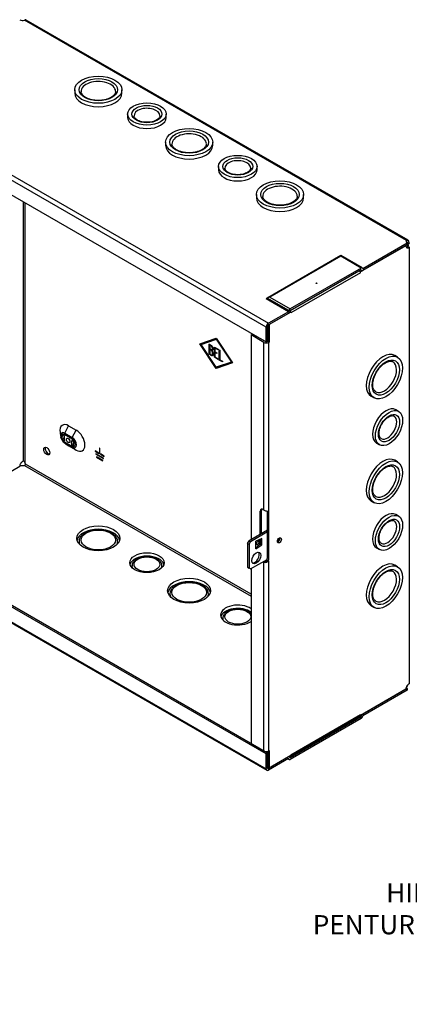
# Model space of a CAD drawing. Units: inches. Extents: x 0.9 to 54.8, y -0.4 to 41.5.
# Drawn here: x 34.8 to 41.9, y 22.9 to 40.9 of the extents above; entities that cross this region are included whole.
import ezdxf
from ezdxf import colors
from ezdxf.entities.mleader import LeaderData, LeaderLine
from ezdxf.math import Vec2, Vec3

# ---------------------------------------------------------------- set-up
doc = ezdxf.new("R2010")
doc.units = ezdxf.units.IN
doc.header["$LTSCALE"] = 3
doc.header["$MEASUREMENT"] = 0

msp = doc.modelspace()

# ---------------------------------------------------------------- linework, layer by layer
at = {"color": 7, "linetype": 'Continuous'}
for p, q in [((41.8945, 36.8458), (34.9275, 40.8682)), ((41.9233, 36.8486), (34.9562, 40.8711)), ((35.8432, 39.5975), (35.8432, 39.5362)), ((36.7026, 39.5362), (36.7026, 39.5975)), ((32.3051, 39.4143), (39.3762, 35.3318)), ((39.3355, 35.2614), (32.2645, 39.3438)), ((32.2645, 39.0718), (39.3355, 34.9894)), ((36.8083, 39.1527), (36.8083, 39.0915)), ((37.5114, 39.0915), (37.5114, 39.1527)), ((37.5005, 38.6406), (37.5005, 38.5794)), ((38.3599, 38.5794), (38.3599, 38.6406)), ((38.4656, 38.1959), (38.4656, 38.1347)), ((39.1687, 38.1347), (39.1687, 38.1959)), ((39.1578, 37.6838), (39.1578, 37.6226)), ((40.0171, 37.6226), (40.0171, 37.6838)), ((34.902, 37.5491), (34.902, 32.8117)), ((34.9303, 37.5327), (34.9303, 32.7918)), ((41.8833, 36.7481), (41.0547, 36.2697)), ((41.9099, 36.7946), (41.0981, 36.3259)), ((41.9099, 36.764), (41.0981, 36.2953)), ((41.8829, 36.7484), (41.8833, 36.7481)), ((41.8945, 36.8152), (41.8945, 36.8458)), ((41.9073, 36.8078), (41.8945, 36.8152)), ((41.9073, 36.8078), (41.9338, 36.8231)), ((41.9099, 36.764), (41.9099, 36.7946)), ((41.92, 36.7736), (41.9465, 36.7889)), ((41.92, 36.7373), (41.92, 36.7736)), ((41.92, 36.7373), (41.9465, 36.722)), ((41.9465, 36.722), (41.9465, 28.7445)), ((40.6956, 36.5667), (39.3629, 35.7973)), ((40.6956, 36.554), (39.4004, 35.8062)), ((40.6956, 36.5667), (40.6956, 36.554)), ((41.0858, 36.3415), (40.6956, 36.5667)), ((41.067, 36.3396), (40.6956, 36.554)), ((41.067, 36.3396), (39.7718, 35.5918)), ((41.09, 36.3376), (41.0981, 36.3259)), ((41.067, 36.309), (39.7718, 35.5612)), ((41.0547, 36.2539), (39.7841, 35.5203)), ((41.0611, 36.304), (41.043, 36.2936)), ((41.0547, 36.2697), (41.0523, 36.2711)), ((41.0547, 36.2539), (41.0547, 36.2697)), ((41.0547, 36.2539), (41.0547, 36.2539)), ((41.0547, 36.2539), (41.0547, 36.2539)), ((41.0598, 36.3048), (41.0794, 36.2935)), ((41.061, 36.3055), (41.0752, 36.2974)), ((41.067, 36.309), (41.0752, 36.2974)), ((39.4004, 35.8062), (39.7718, 35.5918)), ((39.3545, 35.7909), (39.3382, 35.7746)), ((39.7407, 35.5422), (39.3382, 35.7746)), ((39.7488, 35.5632), (39.3545, 35.7909)), ((39.7407, 35.5422), (39.3762, 35.3318)), ((39.7407, 35.5116), (39.3762, 35.3012)), ((39.7841, 35.5361), (39.3897, 35.3084)), ((39.7488, 35.5632), (39.7407, 35.5422)), ((39.7718, 35.5612), (39.7636, 35.5402)), ((39.7661, 35.5465), (39.7841, 35.5361)), ((39.7841, 35.5203), (39.7841, 35.5361)), ((39.7841, 35.5204), (39.7841, 35.5203)), ((39.7841, 35.5203), (39.7841, 35.5203)), ((39.3355, 34.9894), (39.3355, 35.2614)), ((39.3621, 35.0047), (39.3621, 35.2767)), ((39.3632, 35.2836), (39.3632, 35.004)), ((39.3892, 35.3087), (39.3897, 35.3084)), ((39.3897, 35.3084), (39.3897, 34.9887)), ((39.0593, 35.1169), (39.0858, 35.1322)), ((39.2949, 34.9809), (39.0593, 35.1169)), ((39.0593, 35.1169), (39.0593, 31.3771)), ((39.3214, 34.9962), (39.0858, 35.1322)), ((38.127, 34.9548), (38.4251, 35.0581)), ((38.4251, 34.5073), (38.127, 34.9548)), ((38.4286, 34.5093), (38.1309, 34.9562)), ((38.1489, 34.9422), (38.4251, 35.0378)), ((38.1524, 34.9441), (38.1489, 34.9422)), ((38.4251, 34.5275), (38.1489, 34.9422)), ((38.1524, 34.9441), (38.4286, 35.0398)), ((38.2959, 34.7629), (38.2959, 34.9517)), ((38.2993, 34.7649), (38.2993, 34.9537)), ((38.3112, 34.9336), (38.3077, 34.9316)), ((38.3077, 34.9316), (38.3077, 34.8653)), ((38.3901, 34.7089), (38.3901, 34.8967)), ((38.3901, 34.8967), (38.4584, 34.8573)), ((38.4251, 35.0581), (38.7233, 34.6105)), ((38.4286, 35.0398), (38.4251, 35.0378)), ((38.4251, 35.0378), (38.7014, 34.6232)), ((38.4286, 35.0398), (38.7048, 34.6252)), ((39.2949, 31.9168), (39.2949, 34.9809)), ((39.3355, 34.9894), (39.3621, 35.0047)), ((39.3632, 35.004), (39.3497, 34.9962)), ((39.3632, 35.004), (39.3897, 34.9887)), ((39.3897, 34.9887), (39.3762, 34.9809)), ((39.3762, 34.9809), (39.3762, 31.8883)), ((38.2993, 34.7649), (38.2959, 34.7629)), ((38.3112, 34.8541), (38.3077, 34.8521)), ((38.3077, 34.8521), (38.3077, 34.7693)), ((38.358, 34.874), (38.3546, 34.872)), ((38.3617, 34.782), (38.3582, 34.78)), ((38.3936, 34.7109), (38.3936, 34.8947)), ((38.4049, 34.8789), (38.4015, 34.8769)), ((38.4584, 34.8441), (38.4015, 34.8769)), ((38.4015, 34.8769), (38.4015, 34.8128)), ((38.4015, 34.8128), (38.437, 34.7923)), ((38.4049, 34.8015), (38.4015, 34.7996)), ((38.437, 34.779), (38.4015, 34.7996)), ((38.4015, 34.7996), (38.4015, 34.7152)), ((38.4584, 34.8481), (38.4049, 34.8789)), ((38.437, 34.783), (38.4049, 34.8015)), ((38.437, 34.7923), (38.437, 34.779)), ((38.4584, 34.8573), (38.4584, 34.8441)), ((38.4798, 34.6567), (38.4798, 34.8455)), ((38.4798, 34.8455), (38.4912, 34.839)), ((38.4833, 34.6587), (38.4833, 34.8435)), ((38.4912, 34.839), (38.4912, 34.6634)), ((41.7336, 34.7108), (41.6805, 34.7415)), ((38.3936, 34.7109), (38.3901, 34.7089)), ((38.4584, 34.6695), (38.3901, 34.7089)), ((38.4584, 34.6735), (38.3936, 34.7109)), ((38.4015, 34.7152), (38.4584, 34.6823)), ((38.7014, 34.6232), (38.4251, 34.5275)), ((38.7233, 34.6105), (38.4251, 34.5073)), ((38.7229, 34.6112), (38.4286, 34.5093)), ((38.4584, 34.6823), (38.4584, 34.6695)), ((38.4833, 34.6587), (38.4798, 34.6567)), ((38.5366, 34.6239), (38.4798, 34.6567)), ((38.5366, 34.6279), (38.4833, 34.6587)), ((38.4912, 34.6634), (38.5366, 34.6371)), ((38.5366, 34.6371), (38.5366, 34.6239)), ((38.7048, 34.6252), (38.7014, 34.6232)), ((38.4286, 34.5093), (38.4251, 34.5073)), ((41.2509, 33.9972), (41.3039, 33.9666)), ((41.7528, 33.72), (41.6998, 33.7506)), ((35.6596, 33.3235), (35.7308, 33.4589)), ((35.7308, 33.4589), (35.8692, 33.3791)), ((35.5747, 33.3375), (35.5841, 33.2648)), ((35.6533, 33.2773), (35.6221, 33.2952)), ((35.7914, 33.2197), (35.6531, 33.2996)), ((35.6596, 33.3235), (35.7979, 33.2436)), ((35.7979, 33.2436), (35.8692, 33.3791)), ((35.6221, 33.2034), (35.6533, 33.1854)), ((35.6474, 33.1551), (35.7057, 33.1107)), ((35.6531, 33.1633), (35.7914, 33.0835)), ((35.6533, 33.1854), (35.6533, 33.2773)), ((35.6596, 33.147), (35.7308, 33.0938)), ((35.7979, 33.0671), (35.6596, 33.147)), ((35.8223, 33.1797), (35.7912, 33.1977)), ((35.7912, 33.1058), (35.8223, 33.0878)), ((35.8223, 33.0878), (35.8223, 33.1797)), ((41.3483, 33.1417), (41.4013, 33.1111)), ((35.8692, 33.0139), (35.7308, 33.0938)), ((35.7979, 33.0671), (35.8692, 33.0139)), ((36.2839, 32.9596), (36.2143, 32.9998)), ((36.2143, 32.9998), (36.2143, 32.9947)), ((36.2187, 32.9972), (36.2143, 32.9947)), ((36.2143, 32.9947), (36.2839, 32.9545)), ((36.3668, 32.8638), (36.2276, 32.9442)), ((36.2276, 32.9442), (36.2276, 32.9391)), ((36.232, 32.9416), (36.2276, 32.9391)), ((36.2276, 32.9391), (36.3668, 32.8587)), ((36.2839, 32.9545), (36.2839, 32.9596)), ((36.2994, 33.0466), (36.295, 33.0492)), ((36.295, 33.0492), (36.295, 32.9677)), ((36.2994, 32.9703), (36.295, 32.9677)), ((36.295, 32.9677), (36.2994, 32.9651)), ((36.2994, 32.9651), (36.2994, 33.0466)), ((36.3801, 32.9041), (36.3104, 32.9443)), ((36.3104, 32.9443), (36.3104, 32.9392)), ((36.3149, 32.9417), (36.3104, 32.9392)), ((36.3104, 32.9392), (36.3801, 32.899)), ((39.0593, 30.381), (34.943, 32.7576)), ((36.3535, 32.8235), (36.2408, 32.8885)), ((36.2408, 32.8885), (36.2408, 32.8834)), ((36.2453, 32.886), (36.2408, 32.8834)), ((36.2408, 32.8834), (36.3535, 32.8184)), ((36.3535, 32.8184), (36.3535, 32.8235)), ((36.3668, 32.8587), (36.3668, 32.8638)), ((36.3801, 32.899), (36.3801, 32.9041)), ((41.7336, 32.7972), (41.6805, 32.8278)), ((34.8388, 32.7126), (34.0141, 32.2365)), ((34.9275, 32.7339), (39.0593, 30.3483)), ((41.2509, 32.0835), (41.3039, 32.0529)), ((39.2516, 31.9109), (39.2251, 31.8956)), ((39.2251, 31.4728), (39.2251, 31.8956)), ((39.2516, 31.4881), (39.2516, 31.9109)), ((39.3576, 31.8752), (39.3841, 31.8599)), ((39.3576, 31.0459), (39.3576, 31.8752)), ((39.3841, 31.0306), (39.3841, 31.8599)), ((41.7528, 31.8064), (41.6998, 31.837)), ((39.3355, 27.4623), (32.2645, 31.5448)), ((39.3621, 27.4776), (32.291, 31.5601)), ((39.3576, 31.5494), (39.0233, 31.3563)), ((39.3576, 31.5187), (39.0498, 31.341)), ((38.9957, 31.3085), (39.0233, 31.3563)), ((38.9957, 31.3085), (38.9957, 30.8732)), ((38.9957, 31.3085), (39.0222, 31.2932)), ((39.0222, 31.2932), (39.0498, 31.341)), ((39.0233, 31.3563), (39.0498, 31.341)), ((39.2555, 31.4009), (39.1477, 31.3487)), ((39.1477, 31.2116), (39.1477, 31.3487)), ((39.2079, 31.2851), (39.229, 31.2993)), ((39.2195, 31.2929), (39.2195, 31.3834)), ((39.2251, 31.2966), (39.2251, 31.3861)), ((39.229, 31.2993), (39.229, 31.388)), ((39.229, 31.2993), (39.2555, 31.284)), ((39.2555, 31.284), (39.2555, 31.4009)), ((32.2645, 31.2728), (39.3355, 27.1903)), ((32.2764, 31.2464), (39.3474, 27.164)), ((39.0222, 31.2932), (39.0222, 30.8579)), ((39.1477, 31.2116), (39.2079, 31.2851)), ((39.1477, 31.2116), (39.2555, 31.284)), ((41.3483, 31.2281), (41.4013, 31.1974)), ((39.0498, 30.8419), (39.3527, 31.0168)), ((39.3214, 30.9798), (39.2949, 30.9645)), ((39.2949, 27.5176), (39.2949, 30.9645)), ((39.3497, 31.0084), (39.3762, 30.9931)), ((39.3576, 31.0459), (39.3841, 31.0306)), ((39.3762, 30.9931), (39.3762, 27.5176)), ((38.9957, 30.8732), (39.0222, 30.8579)), ((39.0498, 30.8419), (39.0222, 30.8579)), ((39.0593, 30.8474), (39.0593, 27.6536)), ((41.7336, 30.8835), (41.6805, 30.9141)), ((41.2509, 30.1699), (41.3039, 30.1393)), ((41.8833, 28.6454), (41.0547, 28.167)), ((41.9099, 28.6602), (41.0981, 28.1916)), ((41.9099, 28.6296), (41.0981, 28.161)), ((41.8945, 28.6898), (41.8945, 28.6808)), ((41.9099, 28.6602), (41.9099, 28.6296)), ((41.067, 28.142), (39.7718, 27.3942)), ((41.067, 28.1114), (39.7718, 27.3636)), ((39.7722, 27.4229), (41.0428, 28.1565)), ((39.7841, 27.4493), (41.0547, 28.1828)), ((41.067, 28.142), (41.0423, 28.1562)), ((41.0523, 28.1684), (41.0547, 28.167)), ((41.0547, 28.1829), (41.0547, 28.1828)), ((41.0547, 28.1829), (41.0547, 28.167)), ((41.0752, 28.163), (41.0615, 28.1709)), ((41.067, 28.142), (41.0752, 28.163)), ((41.09, 28.1399), (41.0981, 28.161)), ((41.0977, 28.1918), (41.0981, 28.1916)), ((39.0593, 27.6536), (39.2949, 27.5176)), ((39.3762, 27.5176), (39.3897, 27.5254)), ((39.3897, 27.5254), (39.3897, 27.2057)), ((39.3355, 27.4623), (39.3621, 27.4776)), ((39.3355, 27.1903), (39.3355, 27.4623)), ((39.3621, 27.2056), (39.3621, 27.4776)), ((39.3632, 27.512), (39.3632, 27.221)), ((39.7407, 27.4079), (39.3762, 27.1974)), ((39.7407, 27.3772), (39.3762, 27.1668)), ((39.7841, 27.4334), (39.3897, 27.2057)), ((39.7334, 27.373), (39.753, 27.3617)), ((39.7347, 27.3738), (39.7488, 27.3656)), ((39.7407, 27.4079), (39.7402, 27.4081)), ((39.7488, 27.3656), (39.7407, 27.3772)), ((39.7594, 27.4097), (39.7512, 27.4145)), ((39.7718, 27.3942), (39.7636, 27.4058)), ((39.7841, 27.4493), (39.7841, 27.4492)), ((39.7841, 27.4492), (39.7841, 27.4334)), ((39.3762, 27.1974), (39.3621, 27.2056)), ((39.3632, 27.221), (39.3897, 27.2057))]:
    msp.add_line(p, q, dxfattribs=at)
for centre, radius, start, end in [((38.2561, 34.7677), 0.1141, 2.80717, 35.57553), ((34.9244, 32.7528), 0.0192, 279.178, 14.40395), ((39.3171, 31.0314), 0.0705, 251.66026, 327.04643), ((41.8111, 28.7733), 0.1245, 312.05962, 341.08687)]:
    msp.add_arc(centre, radius, start, end, dxfattribs=at)
for centre, major_axis, start_param, end_param in [((34.894, 40.909), (-0.0781, 0), 0.7853982, 2.0133925), ((36.2729, 39.5668), (0.3141, 0), 0.0121152, 3.1676379), ((36.2729, 39.5362), (0.4297, 0), 3.1415927, 6.2831853), ((37.1599, 39.1221), (0.2359, 0), 0.0129239, 3.1769925), ((37.1599, 39.0915), (0.3516, 0), 3.1415927, 6.2831853), ((37.9302, 38.61), (0.3141, 0), 0.0121152, 3.1676379), ((37.9302, 38.5794), (0.4297, 0), 3.1415927, 6.2831853), ((38.8171, 38.1347), (0.3516, 0), 3.1415927, 6.2831853), ((38.8171, 38.1653), (0.2359, 0), 0.0129239, 3.1769925), ((39.5874, 37.6532), (0.3141, 0), 0.0121152, 3.1676379), ((39.5874, 37.6226), (0.4297, 0), 3.1415927, 6.2831853), ((41.9651, 36.8265), (0.0781, 0), 2.6989965, 3.9269908), ((41.9386, 36.7806), (0.0391, 0.0677), 2.3641946, 4.0713645), ((41.9121, 36.7959), (0.0391, 0.0677), 3.4878836, 4.0713645), ((41.9651, 36.7959), (0.0781, 0), -3.5841888, -3.4878836), ((41.9607, 36.7933), (-0.0391, 0.0677), 1.0442802, 1.5290518), ((41.9872, 36.8086), (-0.0391, 0.0677), 1.0442802, 1.5290518), ((41.067, 36.309), (-0.0188, -0.0325), 2.8797933, 3.9269908), ((41.014, 36.2774), (-0.0287, 0.0498), 3.9269908, 4.7277615), ((41.0981, 36.3259), (0.0187, 0.0325), 2.8797933, 3.9269908), ((39.4004, 35.7756), (-0.053, 0), 4.712389, 5.7595865), ((39.7407, 35.5422), (-0.0187, -0.0325), 0.7853982, 1.8325957), ((39.7718, 35.5612), (0.0188, 0.0325), 0.7853982, 1.8325957), ((39.7435, 35.5438), (0.0288, -0.0498), 1.1281718, 1.5854966), ((39.7435, 35.5438), (0.0288, -0.0498), 0.7853982, 0.8267743), ((39.3762, 35.2848), (0.0288, 0.0498), 0.7853982, 2.3561945), ((39.3762, 35.2848), (0.01, 0.0173), 0.7853982, 2.3561945), ((39.3355, 35.0044), (-0.0575, 0), 0.7853982, 2.3561945), ((39.3355, 35.0044), (-0.02, 0), 0.7853982, 1.1833027), ((39.3355, 35.0044), (-0.02, 0), 1.95829, 2.3561945), ((41.4657, 34.3693), (-0.2148, -0.3721), 3.1415927, 6.2831853), ((41.4922, 34.354), (-0.157, -0.272), 0.022951, 3.1376251), ((41.524, 33.4462), (-0.1758, -0.3045), 3.1415927, 6.2831853), ((35.7308, 33.2764), (0.1118, -0.1936), 2.3561945, 4.0867203), ((41.5506, 33.4309), (-0.118, -0.2043), 0.0317418, 3.144521), ((35.6596, 33.2352), (0.054, -0.0936), 2.3561945, 4.0867203), ((35.6531, 33.2315), (0.0417, -0.0723), 2.3561945, 5.4977871), ((35.6725, 33.2784), (-0.0454, -0.0786), 4.8293911, 6.1661832), ((35.6796, 33.3149), (-0.0188, -0.0325), 4.7804568, 5.4977871), ((35.8692, 33.1965), (-0.1118, 0.1936), 2.3561945, 5.4977871), ((35.6596, 33.2352), (0.054, -0.0936), 4.146261, 5.4977871), ((35.7037, 33.2604), (-0.0454, -0.0786), 4.8293911, 6.1661832), ((35.6796, 33.1786), (-0.0188, -0.0325), 5.4977871, 6.2151175), ((35.7308, 33.2764), (0.1118, -0.1936), -0.9451277, -0.7853982), ((35.7628, 33.215), (-0.0225, 0.039), 1.1241397, 2.0174529), ((35.8415, 33.1808), (-0.0454, -0.0786), 4.8293911, 6.1661832), ((35.8179, 33.235), (-0.0188, -0.0325), 4.7804568, 5.4977871), ((35.7914, 33.1516), (-0.0417, 0.0723), 2.3561945, 5.4977871), ((35.7979, 33.1554), (-0.054, 0.0936), 2.3561945, 5.4977871), ((35.8727, 33.1628), (-0.0454, -0.0786), 4.8293911, 6.1661832), ((35.3581, 33.0119), (0.0391, -0.0677), 3.4878836, 5.9368944), ((35.8179, 33.0988), (-0.0187, -0.0325), 5.4977871, 6.2151175), ((34.894, 32.744), (-0.0391, -0.0677), 3.7826172, 5.4897871), ((34.894, 32.7746), (0.0781, 0), 4.0072614, 5.1549851), ((34.8896, 32.7721), (0.0391, -0.0677), 1.0442802, 1.5290518), ((41.4657, 32.4557), (-0.2148, -0.3721), 3.1415927, 6.2831853), ((41.4922, 32.4404), (-0.157, -0.272), 0.022951, 3.1376251), ((39.2803, 31.8637), (0.0391, -0.0677), 2.0890275, 3.9269908), ((39.3068, 31.879), (0.0391, -0.0677), 3.4878836, 3.9269908), ((39.3024, 31.8433), (0.0391, 0.0677), 5.4977871, 5.8489634), ((39.3289, 31.828), (0.0391, 0.0677), 5.4977871, 6.0408549), ((41.524, 31.5325), (-0.1758, -0.3045), 3.1415927, 6.2831853), ((41.5506, 31.5172), (-0.118, -0.2043), 0.0317418, 3.144521), ((36.2729, 31.3406), (-0.3922, 0), 3.2772318, 6.1475462), ((36.2729, 31.3406), (-0.3516, 0), 6.2608764, 6.2831853), ((36.2729, 31.3406), (-0.3516, 0), 0, 0.2571203), ((36.2729, 31.3406), (-0.3516, 0), 2.8844724, 3.1445413), ((39.5508, 31.3807), (-0.0203, -0.0352), 0.3989302, 2.7426624), ((39.5508, 31.3807), (-0.0264, -0.0457), 0.5260111, 2.6155816), ((39.1276, 31.0572), (-0.0586, -0.1015), 0.2282509, 2.9133417), ((37.1599, 30.8959), (-0.3141, 0), 3.3112669, 6.113511), ((39.2803, 31.0345), (-0.0391, 0.0677), 2.290316, 2.6233615), ((39.3068, 31.0498), (0.0391, -0.0677), 5.4319087, 5.7649541), ((39.3024, 31.014), (0.0391, 0.0677), 4.9547193, 5.4977871), ((39.3289, 30.9987), (0.0391, 0.0677), 4.9547193, 5.4977871), ((41.4657, 30.542), (-0.2148, -0.3721), 3.1415927, 6.2831853), ((37.1599, 30.8959), (-0.2734, 0), 6.2581198, 6.2831853), ((37.1599, 30.8959), (-0.2734, 0), 0, 0.2192724), ((37.1599, 30.8959), (-0.2734, 0), 2.9223202, 3.1447506), ((41.4922, 30.5267), (-0.157, -0.272), 0.022951, 3.1376251), ((37.9302, 30.3838), (-0.3922, 0), 3.2772318, 6.1475462), ((37.9302, 30.3838), (-0.3516, 0), 6.2608764, 6.2831853), ((37.9302, 30.3838), (-0.3516, 0), 0, 0.2571203), ((37.9302, 30.3838), (-0.3516, 0), 2.8844724, 3.1445413), ((38.8171, 30.0003), (-0.3141, 0), 3.8317696, 6.2831853), ((38.8171, 29.9391), (-0.3141, 0), 3.8317696, 6.113511), ((38.8171, 30.0003), (-0.3141, 0), 0, 2.4514157), ((38.8171, 29.9391), (-0.2734, 0), 6.2581198, 6.2831853), ((38.8171, 29.9391), (-0.2734, 0), 0, 0.2192724), ((41.9386, 28.6768), (-0.0391, -0.0677), 3.7826172, 5.4897871), ((41.9651, 28.6921), (0.0781, 0), 3.4388531, 3.9269908), ((41.9651, 28.6615), (0.0781, 0), -3.5841888, -3.4878836), ((41.014, 28.2063), (-0.0288, 0.0498), 3.1415927, 3.9269908), ((41.067, 28.142), (-0.0188, -0.0325), 0.7853982, 1.8325957), ((41.0981, 28.161), (0.0187, 0.0325), 0.7853982, 1.8325957), ((39.3355, 27.5411), (0.0575, 0), 3.9269908, 5.4977871), ((39.7407, 27.3772), (-0.0187, -0.0325), 2.8797933, 3.9269908), ((39.7718, 27.3942), (0.0188, 0.0325), 2.8797933, 3.9269908), ((39.7435, 27.4727), (-0.0288, 0.0498), 2.8095272, 3.4736581), ((39.7435, 27.4727), (-0.0288, 0.0498), 3.8856147, 3.9269908), ((39.3762, 27.2138), (0.0288, 0.0498), 2.3561945, 3.9269908), ((39.3762, 27.2138), (0.01, 0.0173), 2.3561945, 3.9269908)]:
    msp.add_ellipse(centre, major_axis=major_axis, ratio=0.5773503, start_param=start_param, end_param=end_param, dxfattribs=at)
for centre, major_axis, ratio in [((36.2729, 39.5975), (0.4297, 0), 0.5773503), ((36.2729, 39.5975), (-0.3516, 0), 0.5773503), ((37.1599, 39.1527), (0.3516, 0), 0.5773503), ((37.1599, 39.1527), (-0.2734, 0), 0.5773503), ((37.9302, 38.6406), (0.4297, 0), 0.5773503), ((37.9302, 38.6406), (-0.3516, 0), 0.5773503), ((38.8171, 38.1959), (0.3516, 0), 0.5773503), ((38.8171, 38.1959), (-0.2734, 0), 0.5773503), ((39.5874, 37.6838), (0.4297, 0), 0.5773503), ((39.5874, 37.6838), (-0.3516, 0), 0.5773503), ((40.2537, 36.0614), (-0.00969, 0), 0.5773503), ((41.5187, 34.3387), (-0.2148, -0.3721), 0.5773503), ((41.5187, 34.3387), (0.1758, 0.3045), 0.5773503), ((41.5771, 33.4156), (-0.1758, -0.3045), 0.5773503), ((41.5771, 33.4156), (0.1367, 0.2368), 0.5773503), ((35.7222, 33.1915), (-0.0225, 0.039), 0.5773503), ((35.3315, 32.9966), (0.0391, -0.0677), 0.5773503), ((36.2972, 32.9494), (0.00213, -0.00368), 0.5773503), ((41.5187, 32.425), (-0.2148, -0.3721), 0.5773503), ((41.5187, 32.425), (0.1758, 0.3045), 0.5773503), ((41.5771, 31.5019), (-0.1758, -0.3045), 0.5773503), ((41.5771, 31.5019), (0.1367, 0.2368), 0.5773503), ((36.2729, 31.4019), (-0.3922, 0), 0.5773503), ((36.2729, 31.3713), (0.3141, 0), 0.5773503), ((39.1807, 31.316), (0.0115, 0.0373), 0.3833219), ((39.5773, 31.3654), (0.0264, 0.0457), 0.5773503), ((37.1599, 30.9571), (-0.3141, 0), 0.5773503), ((39.1541, 31.0418), (-0.0586, -0.1015), 0.5773503), ((37.1599, 30.9265), (0.2359, 0), 0.5773503), ((41.5187, 30.5114), (-0.2148, -0.3721), 0.5773503), ((41.5187, 30.5114), (0.1758, 0.3045), 0.5773503), ((37.9302, 30.445), (-0.3922, 0), 0.5773503), ((37.9302, 30.4144), (0.3141, 0), 0.5773503), ((38.8171, 29.9697), (0.2359, 0), 0.5773503)]:
    msp.add_ellipse(centre, major_axis=major_axis, ratio=ratio, dxfattribs=at)
for points, knots in [([(34.9594, 40.8692), (34.9594, 40.8692), (34.9573, 40.8704), (34.9529, 40.8721), (34.946, 40.8726), (34.9394, 40.8718), (34.9335, 40.8704), (34.9295, 40.8689), (34.9275, 40.8682)], [0.49943667, 0.49943667, 0.49943667, 0.49943667, 0.50257581, 0.62860639, 0.75382442, 0.83667224, 0.9187794, 1, 1, 1, 1]), ([(36.043, 39.4558), (36.0351, 39.4606), (36.0157, 39.4726), (35.9878, 39.497), (35.9679, 39.5259), (35.9591, 39.5485), (35.9598, 39.56), (35.9601, 39.5633)], [0, 0, 0, 0, 0.135225, 0.3935574, 0.6520711, 0.9161946, 1, 1, 1, 1]), ([(36.5858, 39.5685), (36.586, 39.5603), (36.5858, 39.5448), (36.5734, 39.5177), (36.55, 39.4889), (36.5147, 39.4613), (36.4684, 39.4372), (36.414, 39.4184), (36.3535, 39.4059), (36.2895, 39.4004), (36.2247, 39.4022), (36.1618, 39.4112), (36.1043, 39.4268), (36.0648, 39.4436), (36.0473, 39.4534), (36.043, 39.4558)], [0, 0, 0, 0, 0.0673854, 0.1495468, 0.2282455, 0.3120452, 0.3948853, 0.4777275, 0.560939, 0.6444895, 0.7282062, 0.8118625, 0.8951874, 0.9779742, 1, 1, 1, 1]), ([(36.9853, 39.043), (36.9786, 39.0471), (36.9622, 39.0573), (36.9404, 39.0777), (36.9268, 39.1002), (36.9253, 39.1123), (36.9247, 39.1187)], [0, 0, 0, 0, 0.1551851, 0.4515271, 0.74872, 1, 1, 1, 1]), ([(37.3949, 39.1234), (37.3953, 39.1214), (37.3967, 39.1126), (37.3907, 39.0957), (37.374, 39.0715), (37.345, 39.0477), (37.305, 39.0271), (37.257, 39.0117), (37.2034, 39.0027), (37.1471, 39.0007), (37.0915, 39.006), (37.0402, 39.0179), (37.0049, 39.0321), (36.9894, 39.0406), (36.9853, 39.043)], [0, 0, 0, 0, 0.023975, 0.1226212, 0.2125227, 0.3087175, 0.4028319, 0.4969605, 0.5917325, 0.6870091, 0.7824218, 0.8774557, 0.9716622, 1, 1, 1, 1]), ([(37.7003, 38.499), (37.6924, 38.5038), (37.673, 38.5158), (37.6451, 38.5402), (37.6252, 38.5691), (37.6163, 38.5916), (37.6171, 38.6032), (37.6174, 38.6064)], [0, 0, 0, 0, 0.135225, 0.3935574, 0.6520711, 0.9161946, 1, 1, 1, 1]), ([(38.2431, 38.6117), (38.2432, 38.6035), (38.2431, 38.5879), (38.2307, 38.5609), (38.2072, 38.5321), (38.172, 38.5045), (38.1257, 38.4804), (38.0713, 38.4616), (38.0108, 38.4491), (37.9468, 38.4436), (37.8819, 38.4453), (37.819, 38.4544), (37.7615, 38.47), (37.7221, 38.4868), (37.7046, 38.4966), (37.7003, 38.499)], [0, 0, 0, 0, 0.0673854, 0.1495468, 0.2282455, 0.3120452, 0.3948853, 0.4777275, 0.560939, 0.6444895, 0.7282062, 0.8118625, 0.8951874, 0.9779742, 1, 1, 1, 1]), ([(38.6425, 38.0861), (38.6359, 38.0902), (38.6195, 38.1004), (38.5977, 38.1209), (38.5841, 38.1434), (38.5826, 38.1554), (38.582, 38.1619)], [0, 0, 0, 0, 0.1551851, 0.4515271, 0.74872, 1, 1, 1, 1]), ([(39.0522, 38.1666), (39.0525, 38.1646), (39.054, 38.1557), (39.0479, 38.1389), (39.0313, 38.1146), (39.0023, 38.0909), (38.9623, 38.0703), (38.9142, 38.0549), (38.8606, 38.0459), (38.8044, 38.0439), (38.7487, 38.0491), (38.6975, 38.0611), (38.6622, 38.0753), (38.6467, 38.0838), (38.6425, 38.0861)], [0, 0, 0, 0, 0.023975, 0.1226212, 0.2125227, 0.3087175, 0.4028319, 0.4969605, 0.5917325, 0.6870091, 0.7824218, 0.8774557, 0.9716622, 1, 1, 1, 1]), ([(39.3576, 37.5421), (39.3497, 37.547), (39.3302, 37.559), (39.3024, 37.5833), (39.2825, 37.6122), (39.2736, 37.6348), (39.2744, 37.6464), (39.2746, 37.6496)], [0, 0, 0, 0, 0.135225, 0.3935574, 0.6520711, 0.9161946, 1, 1, 1, 1]), ([(39.9004, 37.6548), (39.9005, 37.6466), (39.9003, 37.6311), (39.888, 37.6041), (39.8645, 37.5752), (39.8292, 37.5477), (39.783, 37.5235), (39.7286, 37.5047), (39.6681, 37.4922), (39.604, 37.4867), (39.5392, 37.4885), (39.4763, 37.4976), (39.4188, 37.5131), (39.3794, 37.53), (39.3619, 37.5397), (39.3576, 37.5421)], [0, 0, 0, 0, 0.0673854, 0.1495468, 0.2282455, 0.3120452, 0.3948853, 0.4777275, 0.560939, 0.6444895, 0.7282062, 0.8118625, 0.8951874, 0.9779742, 1, 1, 1, 1]), ([(41.8945, 36.8458), (41.8952, 36.8464), (41.8966, 36.8475), (41.8988, 36.8489), (41.9009, 36.8501), (41.9031, 36.8512), (41.9054, 36.8519), (41.9076, 36.8525), (41.9098, 36.8528), (41.9119, 36.8528), (41.914, 36.8527), (41.9161, 36.8522), (41.9181, 36.8515), (41.9212, 36.85), (41.9253, 36.8467), (41.9289, 36.8411), (41.9314, 36.8352), (41.9329, 36.8295), (41.9335, 36.8252), (41.9338, 36.8231)], [0, 0, 0, 0, 0.0405115, 0.0812632, 0.1222371, 0.1634149, 0.2047783, 0.2463089, 0.2879881, 0.3297966, 0.3717152, 0.4137247, 0.4558058, 0.4979391, 0.6242639, 0.7503572, 0.8341112, 0.9173759, 1, 1, 1, 1]), ([(41.8945, 36.8152), (41.8953, 36.8167), (41.8964, 36.8178), (41.8988, 36.8188), (41.9001, 36.8187), (41.9025, 36.8173), (41.9037, 36.8161), (41.9057, 36.8125), (41.9066, 36.8103), (41.9073, 36.8078)], [0, 0, 0, 0, 0.25, 0.25, 0.5, 0.5, 0.75, 0.75, 1, 1, 1, 1]), ([(41.92, 36.7736), (41.9215, 36.7701), (41.9228, 36.7666), (41.9249, 36.7597), (41.9256, 36.7563), (41.926, 36.7498), (41.9257, 36.7467), (41.9237, 36.7414), (41.9221, 36.7391), (41.92, 36.7373)], [0, 0, 0, 0, 0.25, 0.25, 0.5, 0.5, 0.75, 0.75, 1, 1, 1, 1]), ([(38.2959, 34.9517), (38.3038, 34.9471), (38.3118, 34.9425), (38.3197, 34.938), (38.3425, 34.9248), (38.357, 34.9076), (38.363, 34.8863), (38.365, 34.8795), (38.3659, 34.8727), (38.3659, 34.8572), (38.3644, 34.8505), (38.3613, 34.8457), (38.3596, 34.8432), (38.3555, 34.8393), (38.3489, 34.8341)], [0, 0, 0, 0, 0.1778577, 0.1778577, 0.1778577, 0.5698817, 0.5698817, 0.5698817, 0.6891842, 0.6891842, 0.8473898, 0.8473898, 0.8473898, 1, 1, 1, 1]), ([(38.3546, 34.872), (38.3546, 34.8937), (38.3445, 34.9103), (38.3244, 34.922), (38.3188, 34.9253), (38.3133, 34.9284), (38.3077, 34.9316)], [0, 0, 0, 0, 0.7402957, 0.7402957, 0.7402957, 1, 1, 1, 1]), ([(38.358, 34.874), (38.358, 34.8957), (38.348, 34.9122), (38.3278, 34.924), (38.3223, 34.9273), (38.3167, 34.9304), (38.3112, 34.9336)], [0, 0, 0, 0, 0.7402957, 0.7402957, 0.7402957, 1, 1, 1, 1]), ([(38.3077, 34.8653), (38.3166, 34.8602), (38.3254, 34.8551), (38.3343, 34.85), (38.3402, 34.8465), (38.3453, 34.8476), (38.3493, 34.8534), (38.3528, 34.8584), (38.3546, 34.8646), (38.3546, 34.872)], [0, 0, 0, 0, 0.4056423, 0.4056423, 0.4056423, 0.6989489, 0.6989489, 0.6989489, 1, 1, 1, 1]), ([(38.3582, 34.78), (38.3582, 34.7893), (38.3556, 34.8001), (38.3504, 34.8123), (38.3447, 34.8257), (38.3378, 34.8345), (38.33, 34.8392), (38.3226, 34.8436), (38.3152, 34.8478), (38.3077, 34.8521)], [0, 0, 0, 0, 0.3501713, 0.3501713, 0.3501713, 0.6956869, 0.6956869, 0.6956869, 1, 1, 1, 1]), ([(38.3077, 34.7693), (38.316, 34.7645), (38.3242, 34.7598), (38.3324, 34.755), (38.3404, 34.7505), (38.3469, 34.751), (38.3518, 34.7572), (38.356, 34.7625), (38.3582, 34.77), (38.3582, 34.78)], [0, 0, 0, 0, 0.3404817, 0.3404817, 0.3404817, 0.667127, 0.667127, 0.667127, 1, 1, 1, 1]), ([(38.3617, 34.782), (38.3617, 34.7913), (38.3591, 34.8021), (38.3539, 34.8143), (38.3482, 34.8277), (38.3413, 34.8365), (38.3335, 34.8412), (38.326, 34.8456), (38.3186, 34.8498), (38.3112, 34.8541)], [0, 0, 0, 0, 0.3501713, 0.3501713, 0.3501713, 0.6956869, 0.6956869, 0.6956869, 1, 1, 1, 1]), ([(38.3701, 34.7733), (38.3701, 34.7614), (38.3669, 34.7517), (38.3606, 34.7443), (38.3535, 34.7359), (38.345, 34.7345), (38.3352, 34.7402), (38.3306, 34.7428), (38.3261, 34.7455), (38.3215, 34.7481)], [0, 0, 0, 0, 0.30959879, 0.30959879, 0.30959879, 0.61699358, 0.61699358, 0.61699358, 0.75, 0.75, 0.75, 0.75]), ([(38.3538, 34.7392), (38.3491, 34.7381), (38.3441, 34.7391), (38.3386, 34.7422), (38.3341, 34.7448), (38.3295, 34.7475), (38.325, 34.7501)], [0.44652938, 0.44652938, 0.44652938, 0.44652938, 0.61699358, 0.61699358, 0.61699358, 0.75, 0.75, 0.75, 0.75]), ([(38.3441, 34.85), (38.3473, 34.85), (38.3502, 34.8517), (38.3528, 34.8554), (38.3562, 34.8604), (38.358, 34.8666), (38.358, 34.874)], [0.51598455, 0.51598455, 0.51598455, 0.51598455, 0.69894888, 0.69894888, 0.69894888, 1, 1, 1, 1]), ([(38.3465, 34.7541), (38.3498, 34.7544), (38.3528, 34.7561), (38.3553, 34.7592), (38.3595, 34.7645), (38.3617, 34.7719), (38.3617, 34.782)], [0.49993356, 0.49993356, 0.49993356, 0.49993356, 0.66712696, 0.66712696, 0.66712696, 1, 1, 1, 1]), ([(41.3386, 34.0816), (41.3322, 34.0848), (41.3191, 34.0917), (41.3019, 34.1139), (41.2877, 34.1473), (41.2803, 34.1906), (41.2813, 34.242), (41.2911, 34.298), (41.3093, 34.3565), (41.3356, 34.4149), (41.3687, 34.4708), (41.4073, 34.5215), (41.4495, 34.5649), (41.4934, 34.5993), (41.5365, 34.6232), (41.5769, 34.6363), (41.6118, 34.6385), (41.6359, 34.6341), (41.6458, 34.627), (41.649, 34.6246)], [0, 0, 0, 0, 0.0440537, 0.1064174, 0.1656951, 0.2288473, 0.2910415, 0.353182, 0.4155835, 0.4782521, 0.5410658, 0.603864, 0.6664361, 0.7286241, 0.7903207, 0.8516178, 0.9129868, 0.975856, 1, 1, 1, 1]), ([(41.4354, 33.2255), (41.4346, 33.2257), (41.4261, 33.2283), (41.4147, 33.2409), (41.4008, 33.2669), (41.3939, 33.303), (41.395, 33.3474), (41.4048, 33.3963), (41.4229, 33.4472), (41.4485, 33.4972), (41.4803, 33.5433), (41.5162, 33.5829), (41.5539, 33.6136), (41.5908, 33.6339), (41.6238, 33.6434), (41.6504, 33.6434), (41.6617, 33.6381), (41.668, 33.6349)], [0, 0, 0, 0, 0.0073855, 0.0888936, 0.1567576, 0.2294777, 0.3001827, 0.370812, 0.4419087, 0.5134093, 0.5850458, 0.6564449, 0.7272557, 0.7972433, 0.866545, 0.9360984, 1, 1, 1, 1]), ([(34.9303, 32.7918), (34.9288, 32.7953), (34.927, 32.7985), (34.9227, 32.8042), (34.9202, 32.8065), (34.9149, 32.8102), (34.9121, 32.8114), (34.9067, 32.8125), (34.9041, 32.8124), (34.902, 32.8117)], [0, 0, 0, 0, 0.25, 0.25, 0.5, 0.5, 0.75, 0.75, 1, 1, 1, 1]), ([(41.3386, 32.1679), (41.3322, 32.1711), (41.3191, 32.1781), (41.3019, 32.2002), (41.2877, 32.2337), (41.2803, 32.2769), (41.2813, 32.3283), (41.2911, 32.3844), (41.3093, 32.4428), (41.3356, 32.5013), (41.3687, 32.5571), (41.4073, 32.6078), (41.4495, 32.6513), (41.4934, 32.6856), (41.5365, 32.7095), (41.5769, 32.7227), (41.6118, 32.7248), (41.6359, 32.7204), (41.6458, 32.7133), (41.649, 32.7109)], [0, 0, 0, 0, 0.0440537, 0.1064174, 0.1656951, 0.2288473, 0.2910415, 0.353182, 0.4155835, 0.4782521, 0.5410658, 0.603864, 0.6664361, 0.7286241, 0.7903207, 0.8516178, 0.9129868, 0.975856, 1, 1, 1, 1]), ([(39.3762, 31.8883), (39.3727, 31.8897), (39.3681, 31.8908), (39.3566, 31.8933), (39.3498, 31.8947), (39.3344, 31.8986), (39.326, 31.9011), (39.3095, 31.9078), (39.3015, 31.9119), (39.2949, 31.9168)], [0, 0, 0, 0, 0.25, 0.25, 0.5, 0.5, 0.75, 0.75, 1, 1, 1, 1]), ([(41.4354, 31.3118), (41.4346, 31.3121), (41.4261, 31.3147), (41.4147, 31.3272), (41.4008, 31.3533), (41.3939, 31.3893), (41.395, 31.4337), (41.4048, 31.4827), (41.4229, 31.5335), (41.4485, 31.5835), (41.4803, 31.6297), (41.5162, 31.6692), (41.5539, 31.6999), (41.5908, 31.7203), (41.6238, 31.7298), (41.6504, 31.7297), (41.6617, 31.7245), (41.668, 31.7213)], [0, 0, 0, 0, 0.0073855, 0.0888936, 0.1567576, 0.2294777, 0.3001827, 0.370812, 0.4419087, 0.5134093, 0.5850458, 0.6564449, 0.7272557, 0.7972433, 0.866545, 0.9360984, 1, 1, 1, 1]), ([(36.5137, 31.5013), (36.5037, 31.5068), (36.4789, 31.5201), (36.4281, 31.5391), (36.3641, 31.5536), (36.2964, 31.5603), (36.2279, 31.5591), (36.161, 31.5498), (36.0981, 31.5328), (36.0414, 31.5084), (35.9931, 31.4771), (35.9549, 31.4393), (35.9309, 31.3971), (35.9204, 31.3636), (35.9219, 31.3478), (35.9221, 31.3461)], [0, 0, 0, 0, 0.0459064, 0.1320015, 0.217893, 0.3035596, 0.3891434, 0.4748413, 0.5608232, 0.6473249, 0.7345137, 0.8221379, 0.9085594, 0.9915917, 1, 1, 1, 1]), ([(36.6231, 31.3412), (36.623, 31.3528), (36.6224, 31.376), (36.6065, 31.4147), (36.5793, 31.4522), (36.5458, 31.4815), (36.5232, 31.4955), (36.5137, 31.5013)], [0, 0, 0, 0, 0.1664916, 0.3947173, 0.6263781, 0.866838, 1, 1, 1, 1]), ([(37.3454, 31.0247), (37.3364, 31.0296), (37.3143, 31.0414), (37.2683, 31.0574), (37.2106, 31.0681), (37.1501, 31.0709), (37.0902, 31.0655), (37.0334, 31.0521), (36.9822, 31.031), (36.939, 31.0025), (36.9084, 30.9689), (36.8901, 30.9333), (36.8885, 30.912), (36.8879, 30.9009)], [0, 0, 0, 0, 0.0528811, 0.1514699, 0.2497599, 0.3477821, 0.4458533, 0.5443135, 0.6435898, 0.7440723, 0.8452523, 0.931837, 1, 1, 1, 1]), ([(37.4321, 30.8964), (37.4318, 30.9077), (37.4308, 30.9295), (37.4143, 30.9642), (37.386, 30.9979), (37.3611, 31.0146), (37.3454, 31.0247)], [0, 0, 0, 0, 0.2015715, 0.4551156, 0.7144051, 1, 1, 1, 1]), ([(39.3214, 30.9798), (39.3219, 30.9798), (39.3228, 30.9797), (39.3244, 30.9798), (39.326, 30.9801), (39.3277, 30.9806), (39.3294, 30.9813), (39.3311, 30.9821), (39.3328, 30.9831), (39.3345, 30.9843), (39.3362, 30.9856), (39.3387, 30.9879), (39.3418, 30.9915), (39.345, 30.9966), (39.3477, 31.0023), (39.349, 31.0063), (39.3497, 31.0084)], [0, 0, 0, 0, 0.0437132, 0.0879338, 0.1327077, 0.178077, 0.2240794, 0.2707482, 0.318109, 0.3661827, 0.4149858, 0.4645313, 0.5915757, 0.7233045, 0.8595519, 1, 1, 1, 1]), ([(41.3386, 30.2543), (41.3322, 30.2575), (41.3191, 30.2644), (41.3019, 30.2865), (41.2877, 30.32), (41.2803, 30.3633), (41.2813, 30.4146), (41.2911, 30.4707), (41.3093, 30.5292), (41.3356, 30.5876), (41.3687, 30.6434), (41.4073, 30.6942), (41.4495, 30.7376), (41.4934, 30.7719), (41.5365, 30.7959), (41.5769, 30.809), (41.6118, 30.8111), (41.6359, 30.8068), (41.6458, 30.7996), (41.649, 30.7973)], [0, 0, 0, 0, 0.0440537, 0.1064174, 0.1656951, 0.2288473, 0.2910415, 0.353182, 0.4155835, 0.4782521, 0.5410658, 0.603864, 0.6664361, 0.7286241, 0.7903207, 0.8516178, 0.9129868, 0.975856, 1, 1, 1, 1]), ([(38.171, 30.5445), (38.1609, 30.55), (38.1362, 30.5633), (38.0853, 30.5823), (38.0214, 30.5967), (37.9536, 30.6035), (37.8852, 30.6022), (37.8183, 30.593), (37.7554, 30.576), (37.6987, 30.5516), (37.6504, 30.5203), (37.6122, 30.4825), (37.5882, 30.4403), (37.5777, 30.4068), (37.5792, 30.3909), (37.5793, 30.3892)], [0, 0, 0, 0, 0.0459064, 0.1320015, 0.217893, 0.3035596, 0.3891434, 0.4748413, 0.5608232, 0.6473249, 0.7345137, 0.8221379, 0.9085594, 0.9915917, 1, 1, 1, 1]), ([(38.2804, 30.3844), (38.2803, 30.3959), (38.2797, 30.4192), (38.2638, 30.4578), (38.2366, 30.4954), (38.2031, 30.5247), (38.1805, 30.5387), (38.171, 30.5445)], [0, 0, 0, 0, 0.1664916, 0.3947173, 0.6263781, 0.866838, 1, 1, 1, 1]), ([(39.0027, 30.0679), (38.9937, 30.0728), (38.9715, 30.0845), (38.9256, 30.1005), (38.8679, 30.1112), (38.8074, 30.114), (38.7475, 30.1087), (38.6906, 30.0953), (38.6395, 30.0742), (38.5963, 30.0457), (38.5657, 30.0121), (38.5474, 29.9765), (38.5458, 29.9552), (38.5452, 29.9441)], [0, 0, 0, 0, 0.0528811, 0.1514699, 0.2497599, 0.3477821, 0.4458533, 0.5443135, 0.6435898, 0.7440723, 0.8452523, 0.931837, 1, 1, 1, 1]), ([(39.0605, 30.0197), (39.0552, 30.0264), (39.0387, 30.0442), (39.0184, 30.0578), (39.0027, 30.0679)], [0.55697801, 0.55697801, 0.55697801, 0.55697801, 0.71440511, 1, 1, 1, 1])]:
    msp.add_open_spline(points, degree=3, knots=knots, dxfattribs=at)

# ---------------------------------------------------------------- leaders
ml = msp.add_multileader_mtext('Standard', dxfattribs=at)
ml.set_content('\\pxsm0.9;{\\fArial|c0|p34;\\W1.;HINGE /\\PPENTURE (x2)\\P}', color=7)
ml.set_leader_properties(linetype='ByLayer')
ml.build(insert=Vec2(0, 0))
ml.multileader.update_dxf_attribs({"dogleg_length": 0.645, "arrow_head_size": 0.35})
ctx = ml.context
ctx.base_point, ctx.char_height, ctx.arrow_head_size, ctx.landing_gap_size, ctx.plane_origin = Vec3(39.8808, 24.927), 0.35, 0.35, 0.1225, Vec3(4.9203, 0.2936)
ctx.text_align_type = 2
notes = []
notes.append((ctx, [(0, (1, 1, 0), (44.0297, 24.927), (-1, 0), 0.645, [(0, [(45.8534, 26.3957)], 0, [])])]))
ctx.mtext.insert, ctx.mtext.alignment = Vec3(43.2622, 25.102), 3
for ctx, leaders in notes:
    for number, flags, end, landing, length, lines in leaders:
        leader = LeaderData()
        leader.index, (leader.has_last_leader_line, leader.has_dogleg_vector, leader.attachment_direction) = number, flags
        leader.last_leader_point, leader.dogleg_vector, leader.dogleg_length = Vec3(end), Vec3(landing), length
        for number, points, colour, breaks in lines:
            line = LeaderLine()
            line.index, line.vertices, line.color, line.breaks = number, Vec3.list(points), colors.encode_raw_color(colour), breaks
            leader.lines.append(line)
        ctx.leaders.append(leader)

doc.saveas('drawing.dxf')
